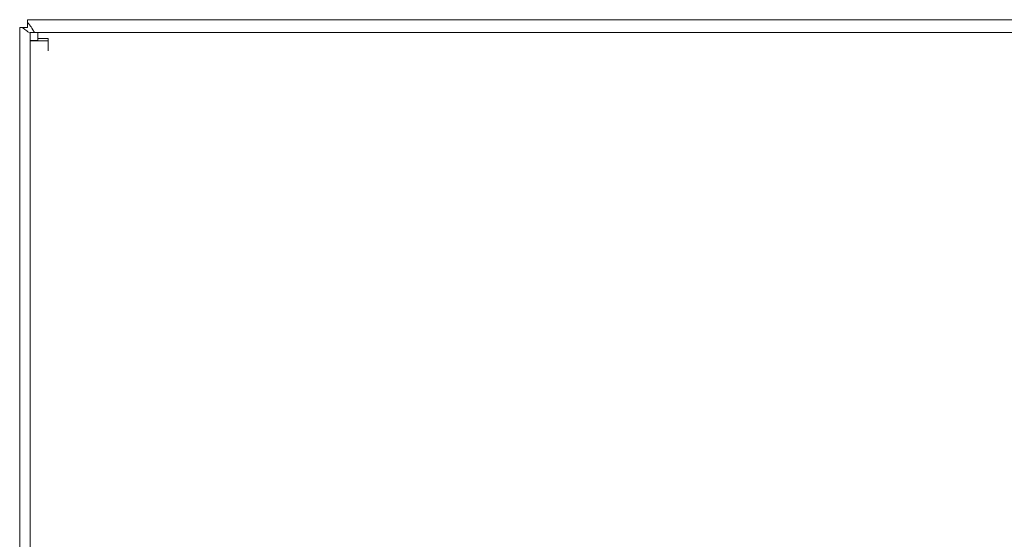
# Model space of a CAD drawing. Units: millimetres. Extents: x -1098 to 1790, y 1252 to 4571.
# Drawn here: x -1038 to -848, y 3479 to 3579 of the extents above; entities that cross this region are included whole.
import ezdxf

# ---------------------------------------------------------------- set-up
doc = ezdxf.new("R2010")
doc.units = ezdxf.units.MM
doc.layers.add('Make2D$Visible$Curves', color=7, linetype='Continuous', true_color=0x000000)

msp = doc.modelspace()

# ---------------------------------------------------------------- linework, layer by layer
at = {"layer": 'Make2D$Visible$Curves', "color": 9, "lineweight": 0, "true_color": 0xbebebe}
for points in [[(-1037.3, 3577.96), (-1037.71, 3577.96), (-1037.81, 3577.96), (-1037.83, 3577.96), (-1037.83, 3577.96), (-1037.84, 3577.96), (-1037.84, 3577.96), (-1037.84, 3577.96), (-1037.84, 3577.96), (-1037.84, 3577.96)], [(-1037.84, 3577.96), (-1037.84, 2980.96)], [(-1037.3, 3577.96), (-1036.34, 3577.96)], [(-1035.84, 3576.87), (-1036.26, 3577.14), (-1036.46, 3577.28), (-1036.65, 3577.41), (-1036.83, 3577.54), (-1036.92, 3577.61), (-1037, 3577.68), (-1037.08, 3577.75), (-1037.16, 3577.82), (-1037.23, 3577.89), (-1037.3, 3577.96)], [(-1036.34, 3579.46), (-1036.34, 3579.46), (-1036.34, 3579.46), (-1036.34, 3579.46), (-1036.34, 3579.46), (-1036.34, 3579.46), (-1036.34, 3579.45), (-1036.34, 3579.43), (-1036.34, 3579.33), (-1036.34, 3578.92)], [(-1036.34, 3579.46), (-659.34, 3579.46)], [(-1036.34, 3577.96), (-1036.34, 3578.92)], [(-1036.34, 3578.92), (-1036.29, 3578.88), (-1036.25, 3578.83), (-1036.16, 3578.74), (-1036.07, 3578.64), (-1035.98, 3578.53), (-1035.9, 3578.42), (-1035.81, 3578.3), (-1035.64, 3578.06), (-1035.47, 3577.8), (-1035.3, 3577.53), (-1034.95, 3576.96)], [(-1035.84, 3575.46), (-1035.84, 3576.96)], [(-1035.84, 3576.96), (-1034.34, 3576.96)], [(-1034.34, 3576.96), (-1034.34, 3576.33)], [(-1034.34, 3576.96), (-660.84, 3576.96)], [(-1034.34, 3576.33), (-1034.34, 3575.83)], [(-1034.34, 3575.96), (-1034.34, 3575.96)], [(-1034.34, 3575.36), (-1034.34, 3575.96)], [(-1034.34, 3575.96), (-1034.34, 3575.96)], [(-1034.34, 3575.83), (-1032.34, 3575.83)], [(-1034.34, 3575.36), (-1034.34, 3575.83)], [(-1032.34, 3575.83), (-1032.34, 3575.36)], [(-1035.84, 3575.46), (-1034.34, 3575.46)], [(-1035.84, 3575.36), (-1035.84, 2983.56)], [(-1034.34, 3575.36), (-1035.84, 3575.36)], [(-1032.34, 3575.36), (-1034.81, 3575.36), (-1035.59, 3575.36), (-1035.78, 3575.36), (-1035.82, 3575.36), (-1035.83, 3575.36), (-1035.84, 3575.36), (-1035.84, 3575.36), (-1035.84, 3575.36), (-1035.84, 3575.36)], [(-1032.34, 3573.46), (-1032.34, 3575.36)], [(-1032.34, 3573.46), (-1032.34, 3573.46)]]:
    msp.add_lwpolyline(points, dxfattribs=at)

doc.saveas('drawing.dxf')
